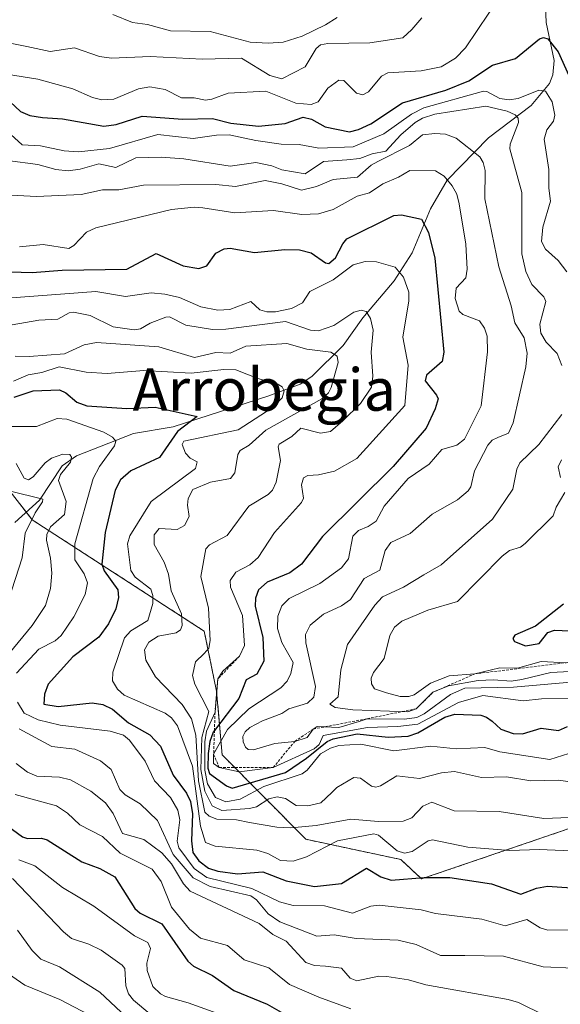
# Model space of a CAD drawing. Units: metres. Extents: x 651228 to 654684, y 4755546 to 4757935.
# Drawn here: x 653630 to 653732, y 4756166 to 4756353 of the extents above; entities that cross this region are included whole.
import ezdxf
from ezdxf.enums import TextEntityAlignment as Align

# ---------------------------------------------------------------- set-up
doc = ezdxf.new("R2010")
doc.units = ezdxf.units.M
doc.header["$MEASUREMENT"] = 0
doc.linetypes.add('TRAZOS', pattern=[0.75, 0.5, -0.25])
for name, color, linetype, lineweight in [('Arbolado forestal', 92, 'TRAZOS', 0), ('Arbolado forestal CxS', 92, 'Continuous', 0), ('Corriente natural lineal', 142, 'Continuous', 13), ('Curva de nivel maestra', 36, 'Continuous', 30), ('Curva de nivel normal', 36, 'Continuous', 0), ('Escarpado lineal', 39, 'TRAZOS', 0), ('Texto cartográfico', 19, 'Continuous', 0)]:
    doc.layers.add(name, color=color, linetype=linetype, lineweight=lineweight)
doc.styles.add('Arial', font='txt', dxfattribs={"height": 0.2})

# ---------------------------------------------------------------- blocks, each defined once
blk = doc.blocks.new('*U151')
at = {"layer": 'Arbolado forestal CxS', "color": 92, "linetype": 'Continuous', "lineweight": 0}
blk.add_polyline3d([(653913.75, 4756167.1, 1010.9), (653903.98, 4756173.74, 1012.81), (653901.71, 4756183.83, 1022.95), (653895.16, 4756189.31, 1026.39), (653865.84, 4756191.44, 1016.14), (653841.86, 4756186.77, 1007.54), (653824.36, 4756178.52, 999.13), (653795.08, 4756197.17, 1011.09), (653770.05, 4756203.9, 1013.56), (653745.27, 4756203.65, 1011.54), (653705.72, 4756190.16, 999.87), (653701.77, 4756193.83, 1004.21), (653683.84, 4756197.64, 1007.05), (653668.01, 4756213.59, 1027.88), (653666.94, 4756225.63, 1017.83), (653664.62, 4756236.99, 1013.65), (653632.08, 4756258.06, 984.92), (653612.76, 4756282.79, 1000.23)], dxfattribs=at)
blk = doc.blocks.new('*U168')
at = {"layer": 'Curva de nivel normal', "color": 36, "linetype": 'Continuous', "lineweight": 0}
blk.add_polyline3d([(653621.71, 4756293.77, 1015), (653633.34, 4756295.76, 1015), (653636.95, 4756295.99, 1015), (653639.08, 4756297.16, 1015), (653639.89, 4756297.28, 1015), (653643.05, 4756296.67, 1015), (653647.36, 4756294.53, 1015), (653651.35, 4756293.93, 1015), (653652.53, 4756294.11, 1015), (653654.37, 4756295.23, 1015), (653657.32, 4756296.36, 1015), (653658.03, 4756296.38, 1015), (653661.14, 4756294.84, 1015), (653666.19, 4756294.04, 1015), (653668.69, 4756294.08, 1015), (653679.99, 4756295.51, 1015), (653684.71, 4756293.9, 1015), (653686.2, 4756293.78, 1015), (653689.12, 4756294.75, 1015), (653692.9, 4756297.26, 1015), (653694.27, 4756297.66, 1015), (653695.25, 4756297.43, 1015), (653696.06, 4756296.07, 1015), (653696.58, 4756293.89, 1015), (653696.15, 4756289.76, 1015), (653696.52, 4756285.21, 1015), (653696.24, 4756283.11, 1015), (653694.16, 4756280.01, 1015), (653690.84, 4756276.74, 1015), (653688.5, 4756274.73, 1015), (653686.6, 4756274.39, 1015), (653682.85, 4756275.36, 1015), (653681.15, 4756273.81, 1015), (653678.76, 4756272.37, 1015), (653678.57, 4756271.82, 1015), (653679.05, 4756269.25, 1015), (653678.21, 4756265.17, 1015), (653677.5, 4756263.63, 1015), (653676.71, 4756262.81, 1015), (653673.07, 4756260.61, 1015), (653668.93, 4756255.07, 1015), (653665.6, 4756253.3, 1015), (653664.93, 4756252.54, 1015), (653663.99, 4756247.35, 1015), (653665.44, 4756241.33, 1015), (653665.72, 4756235.25, 1015), (653665.49, 4756233.76, 1015), (653664.6, 4756232.78, 1015), (653662.95, 4756231.21, 1015), (653662.36, 4756228.61, 1015), (653662.84, 4756226.95, 1015), (653665.49, 4756221.83, 1015), (653664.18, 4756216.92, 1015), (653663.98, 4756210.87, 1015), (653664.73, 4756206.73, 1015), (653666.1, 4756203.95, 1015), (653667.96, 4756203.11, 1015), (653673.15, 4756203.46, 1015), (653674.49, 4756203.81, 1015), (653676.8, 4756205.29, 1015), (653678.38, 4756205.66, 1015), (653679.96, 4756205.35, 1015), (653681.97, 4756204.02, 1015), (653684.2, 4756203.98, 1015), (653686.68, 4756204.53, 1015), (653688.71, 4756206.51, 1015), (653689.69, 4756207.43, 1015), (653692.87, 4756209.31, 1015), (653694.19, 4756209.19, 1015), (653696.23, 4756207.7, 1015), (653697.06, 4756207.5, 1015), (653697.97, 4756207.74, 1015), (653701.05, 4756209.66, 1015), (653705.32, 4756209.12, 1015), (653709.47, 4756210.2, 1015), (653711.91, 4756210.49, 1015), (653717.06, 4756209.35, 1015), (653721.75, 4756209.48, 1015), (653726.35, 4756208.69, 1015), (653731.54, 4756208.84, 1015), (653737.1, 4756208.06, 1015)], dxfattribs=at)
blk = doc.blocks.new('*U169')
at = {"layer": 'Curva de nivel normal', "color": 36, "linetype": 'Continuous', "lineweight": 0}
blk.add_polyline3d([(653646.82, 4756162.36, 955), (653637.3, 4756167.38, 955), (653630.7, 4756170.1, 955), (653626.79, 4756172.8, 955)], dxfattribs=at)
blk = doc.blocks.new('*U170')
at = {"layer": 'Curva de nivel normal', "color": 36, "linetype": 'Continuous', "lineweight": 0}
for points in [[(653733.08, 4756231.03, 1045), (653728.3, 4756231.27, 1045), (653723.84, 4756229.98, 1045), (653720.54, 4756230.04, 1045), (653715.76, 4756228.91, 1045), (653710.9, 4756228.55, 1045), (653707.39, 4756227.16, 1045), (653704.29, 4756224.96, 1045), (653703.27, 4756224.61, 1045), (653701.66, 4756224.66, 1045), (653699.05, 4756225.35, 1045), (653696.83, 4756226.11, 1045), (653696.26, 4756227.04, 1045), (653696.2, 4756228.13, 1045), (653696.63, 4756229.17, 1045), (653698.66, 4756231.85, 1045), (653699.72, 4756236.16, 1045), (653700.61, 4756237.76, 1045), (653701.95, 4756238.86, 1045), (653706.88, 4756240.99, 1045), (653712.48, 4756242.57, 1045), (653720.92, 4756251.19, 1045), (653722.31, 4756252.23, 1045), (653724.41, 4756252.9, 1045), (653725.32, 4756253.55, 1045), (653730.59, 4756258.82, 1045), (653731.16, 4756260.42, 1045), (653732.78, 4756263.2, 1045)], [(653731.99, 4756266.05, 1045), (653731.51, 4756268.04, 1045), (653732.16, 4756269.35, 1045)], [(653733.19, 4756304.93, 1045), (653731.52, 4756307.03, 1045), (653729.12, 4756309.23, 1045), (653728.4, 4756310.63, 1045), (653728.62, 4756313.35, 1045), (653730.11, 4756318.25, 1045), (653729.76, 4756320.74, 1045), (653729.75, 4756324.28, 1045), (653728.9, 4756330, 1045), (653729.42, 4756331.75, 1045), (653730.66, 4756333.37, 1045), (653730.91, 4756334.55, 1045), (653730.4, 4756337.08, 1045), (653729.15, 4756339.04, 1045), (653727.87, 4756339.27, 1045), (653723.98, 4756337.7, 1045), (653722.27, 4756337.41, 1045), (653720.54, 4756337.69, 1045), (653718.07, 4756339.01, 1045), (653717.45, 4756339.04, 1045), (653706.12, 4756335.93, 1045), (653703.8, 4756334.7, 1045), (653698.56, 4756331.01, 1045), (653692.79, 4756328.54, 1045), (653686.29, 4756328.3, 1045), (653682.57, 4756328.98, 1045), (653679.13, 4756329.04, 1045), (653674.39, 4756329.73, 1045), (653669.3, 4756330.84, 1045), (653666.93, 4756330.78, 1045), (653662.51, 4756330.09, 1045), (653655.83, 4756330.87, 1045), (653646.69, 4756328.23, 1045), (653640.85, 4756327.63, 1045), (653638.1, 4756327.78, 1045), (653633.66, 4756328.74, 1045), (653630.19, 4756328.93, 1045), (653627.36, 4756331.51, 1045)]]:
    blk.add_polyline3d(points, dxfattribs=at)
blk = doc.blocks.new('*U171')
at = {"layer": 'Curva de nivel normal', "color": 36, "linetype": 'Continuous', "lineweight": 0}
blk.add_polyline3d([(653628.85, 4756206.14, 980), (653636.67, 4756203.98, 980), (653638.72, 4756202.59, 980), (653641.11, 4756200.35, 980), (653645.39, 4756198.18, 980), (653648.69, 4756195, 980), (653654.76, 4756192.02, 980), (653656.47, 4756189.67, 980), (653658.39, 4756184.83, 980), (653661.81, 4756180.67, 980), (653663.91, 4756178.94, 980), (653668.98, 4756177.58, 980), (653672.16, 4756174.83, 980), (653676.8, 4756173.32, 980), (653680.74, 4756170.18, 980), (653686.27, 4756167.79, 980), (653692.34, 4756165.6, 980)], dxfattribs=at)
blk = doc.blocks.new('*U172')
at = {"layer": 'Curva de nivel normal', "color": 36, "linetype": 'Continuous', "lineweight": 0}
blk.add_polyline3d([(653733.67, 4756201.78, 1010), (653728.82, 4756201.55, 1010), (653720.4, 4756202.9, 1010), (653711.89, 4756203.05, 1010), (653707.64, 4756204.66, 1010), (653705.97, 4756203.94, 1010), (653703.85, 4756201.69, 1010), (653702.23, 4756201.09, 1010), (653697.55, 4756200.99, 1010), (653692.36, 4756201.47, 1010), (653685.8, 4756200.24, 1010), (653681.01, 4756199.83, 1010), (653678.32, 4756199.96, 1010), (653673.17, 4756200.82, 1010), (653670.71, 4756201.34, 1010), (653666.98, 4756201.47, 1010), (653665.51, 4756201.99, 1010), (653664.71, 4756202.76, 1010), (653663.5, 4756208.68, 1010), (653663.01, 4756217.32, 1010), (653662.19, 4756220.41, 1010), (653660.45, 4756223.15, 1010), (653655.42, 4756228.33, 1010), (653653.55, 4756231.5, 1010), (653653.34, 4756233.44, 1010), (653654.14, 4756234.93, 1010), (653655.9, 4756236.03, 1010), (653659.33, 4756236.68, 1010), (653660.11, 4756237.26, 1010), (653660.45, 4756238.07, 1010), (653660.32, 4756240.25, 1010), (653658.37, 4756244.61, 1010), (653657.87, 4756247.74, 1010), (653657.04, 4756250.05, 1010), (653655.13, 4756253.35, 1010), (653655.11, 4756255.22, 1010), (653656.1, 4756256.42, 1010), (653659.52, 4756256.18, 1010), (653660.9, 4756256.98, 1010), (653661.75, 4756258.65, 1010), (653661.43, 4756260.81, 1010), (653661.58, 4756262.05, 1010), (653662.48, 4756263.78, 1010), (653665.77, 4756265.15, 1010), (653669.57, 4756265.85, 1010), (653670.42, 4756266.95, 1010), (653670.94, 4756270.4, 1010), (653671.42, 4756271.16, 1010), (653673.13, 4756272.18, 1010), (653676.23, 4756274.99, 1010), (653686.83, 4756280.92, 1010), (653688.11, 4756282.07, 1010), (653688.59, 4756283.07, 1010), (653689.94, 4756287.79, 1010), (653689.77, 4756288.99, 1010), (653688.56, 4756289.73, 1010), (653684.04, 4756290.29, 1010), (653680.25, 4756291.34, 1010), (653672.45, 4756290.87, 1010), (653669.5, 4756289.53, 1010), (653666.77, 4756289.68, 1010), (653662.78, 4756288.7, 1010), (653656.02, 4756290.75, 1010), (653644.21, 4756291.56, 1010), (653641.88, 4756291.12, 1010), (653638.19, 4756289.41, 1010), (653631.53, 4756288.94, 1010), (653628.85, 4756289, 1010)], dxfattribs=at)
blk = doc.blocks.new('*U173')
at = {"layer": 'Curva de nivel normal', "color": 36, "linetype": 'Continuous', "lineweight": 0}
blk.add_polyline3d([(653620.62, 4756299.46, 1020), (653644.09, 4756301.22, 1020), (653649.7, 4756300.28, 1020), (653654.59, 4756300.93, 1020), (653657.13, 4756300.72, 1020), (653659.96, 4756300.04, 1020), (653663.99, 4756298.28, 1020), (653667.2, 4756297.66, 1020), (653669.48, 4756297.8, 1020), (653673.44, 4756299.29, 1020), (653675.12, 4756297.73, 1020), (653676.44, 4756297.36, 1020), (653678.06, 4756297.37, 1020), (653681.13, 4756298, 1020), (653683.18, 4756299.06, 1020), (653684.58, 4756301.19, 1020), (653689.01, 4756303.39, 1020), (653692.76, 4756306.23, 1020), (653695.06, 4756306.9, 1020), (653697.16, 4756306.8, 1020), (653700.73, 4756305.77, 1020), (653702.31, 4756303.93, 1020), (653703.33, 4756301.08, 1020), (653703.33, 4756299.42, 1020), (653702.14, 4756292.57, 1020), (653703.19, 4756287.26, 1020), (653702.56, 4756279.62, 1020), (653693.47, 4756269.62, 1020), (653689.25, 4756267.23, 1020), (653686.23, 4756266.56, 1020), (653684.19, 4756266.39, 1020), (653683.39, 4756265.95, 1020), (653683.01, 4756264.66, 1020), (653683.35, 4756262.1, 1020), (653682.99, 4756261.33, 1020), (653677.91, 4756255.62, 1020), (653674.82, 4756250.91, 1020), (653673.22, 4756249.53, 1020), (653670.61, 4756248.12, 1020), (653669.5, 4756246.55, 1020), (653669.55, 4756245.32, 1020), (653671.83, 4756239.98, 1020), (653672.24, 4756234.26, 1020), (653671.29, 4756232.29, 1020), (653668.13, 4756229.44, 1020), (653667.18, 4756227.95, 1020), (653666.65, 4756221.67, 1020), (653665.03, 4756218.1, 1020), (653664.69, 4756216.09, 1020), (653664.69, 4756210.72, 1020), (653665.2, 4756208.14, 1020), (653666.74, 4756205.55, 1020), (653668.71, 4756204.72, 1020), (653671.38, 4756205.22, 1020), (653675.9, 4756207.65, 1020), (653683.11, 4756210.05, 1020), (653684.08, 4756210.74, 1020), (653686.62, 4756213.78, 1020), (653688.48, 4756214.9, 1020), (653690.07, 4756215.4, 1020), (653694.22, 4756215.63, 1020), (653700.46, 4756214.4, 1020), (653707.46, 4756215.24, 1020), (653712.27, 4756214.74, 1020), (653717.65, 4756215.01, 1020), (653720.52, 4756214.15, 1020), (653729.96, 4756212.75, 1020), (653735.94, 4756214.6, 1020)], dxfattribs=at)
blk = doc.blocks.new('*U174')
at = {"layer": 'Curva de nivel normal', "color": 36, "linetype": 'Continuous', "lineweight": 0}
blk.add_polyline3d([(653629.28, 4756180.48, 960), (653632.05, 4756176.64, 960), (653633.73, 4756175.01, 960), (653637.21, 4756173.52, 960), (653644.88, 4756168.76, 960), (653657.96, 4756156.49, 960)], dxfattribs=at)
blk = doc.blocks.new('*U176')
at = {"layer": 'Curva de nivel normal', "color": 36, "linetype": 'Continuous', "lineweight": 0}
for points in [[(653627.4, 4756325.96, 1040), (653633.16, 4756325.19, 1040), (653636.54, 4756324.24, 1040), (653638.85, 4756324.02, 1040), (653641.14, 4756324.34, 1040), (653644.67, 4756325.36, 1040), (653647.89, 4756324.66, 1040), (653651.68, 4756326.49, 1040), (653656.48, 4756326.59, 1040), (653660.74, 4756326.28, 1040), (653669.53, 4756324.87, 1040), (653674.39, 4756325.58, 1040), (653677.42, 4756324.94, 1040), (653679.29, 4756324.17, 1040), (653683.68, 4756323.43, 1040), (653687.14, 4756325.75, 1040), (653691.6, 4756326.08, 1040), (653694.05, 4756326.32, 1040), (653696.37, 4756327.22, 1040), (653698.92, 4756327.74, 1040), (653701.8, 4756330.83, 1040), (653704.48, 4756333.12, 1040), (653705.86, 4756333.95, 1040), (653708.19, 4756334.7, 1040), (653717.86, 4756336.21, 1040), (653721.89, 4756335.29, 1040), (653723.42, 4756334.6, 1040), (653723.99, 4756333.97, 1040), (653724.06, 4756333.16, 1040), (653722.45, 4756329.06, 1040), (653722.37, 4756328.16, 1040), (653724.66, 4756319.89, 1040), (653724.67, 4756308.3, 1040), (653725.44, 4756305.01, 1040), (653726.54, 4756302.52, 1040), (653728.84, 4756300.18, 1040), (653729.21, 4756299.31, 1040), (653728.08, 4756295.05, 1040), (653728.27, 4756293.35, 1040), (653729.26, 4756291.64, 1040), (653731.33, 4756289.46, 1040), (653732.25, 4756287.19, 1040)], [(653732.22, 4756277.95, 1040), (653727.86, 4756272.26, 1040), (653724.32, 4756268.78, 1040), (653723.7, 4756267.59, 1040), (653722.98, 4756263.84, 1040), (653719.15, 4756258.15, 1040), (653709.41, 4756249.5, 1040), (653706.15, 4756247.67, 1040), (653702.31, 4756245.33, 1040), (653698.35, 4756243.46, 1040), (653696.85, 4756241.9, 1040), (653691.73, 4756234.46, 1040), (653690.41, 4756229.7, 1040), (653689.94, 4756224.6, 1040), (653688.38, 4756223.19, 1040), (653689.37, 4756222.57, 1040), (653692.72, 4756222.09, 1040), (653703.09, 4756221.75, 1040), (653704.69, 4756222.32, 1040), (653707.87, 4756225.44, 1040), (653710.82, 4756226.67, 1040), (653716.42, 4756227.68, 1040), (653719.31, 4756227.82, 1040), (653722.63, 4756227.52, 1040), (653724.68, 4756227.87, 1040), (653730.17, 4756229.17, 1040), (653736.05, 4756229.48, 1040)]]:
    blk.add_polyline3d(points, dxfattribs=at)
blk = doc.blocks.new('*U177')
at = {"layer": 'Curva de nivel normal', "color": 36, "linetype": 'Continuous', "lineweight": 0}
for points in [[(653735.04, 4756180.53, 995), (653729.59, 4756180.45, 995), (653728.13, 4756180.92, 995), (653725.62, 4756182.46, 995), (653721.5, 4756181.31, 995), (653717.11, 4756182.58, 995), (653708.36, 4756183.62, 995), (653705.66, 4756184.31, 995), (653697.68, 4756185.21, 995), (653696.13, 4756184.98, 995), (653692.66, 4756183.7, 995), (653687.34, 4756185.08, 995), (653681.4, 4756185.11, 995), (653678.81, 4756185.8, 995), (653673.62, 4756188.35, 995), (653665.13, 4756190.43, 995), (653662.68, 4756192.15, 995), (653659.8, 4756196.04, 995), (653659.47, 4756197.29, 995), (653660.02, 4756201.34, 995), (653659.64, 4756203.18, 995), (653658.23, 4756205.54, 995), (653655.18, 4756208.72, 995), (653653.41, 4756212.43, 995), (653650.49, 4756216.36, 995), (653649.35, 4756217.34, 995), (653646.83, 4756218.07, 995), (653637.39, 4756219.25, 995), (653633.23, 4756220.2, 995), (653630.55, 4756221.52, 995), (653629.32, 4756223.59, 995)], [(653629.13, 4756229.07, 995), (653633.35, 4756233.58, 995), (653636.39, 4756235.18, 995), (653637.54, 4756236.14, 995), (653639.95, 4756239.68, 995), (653642.09, 4756243.94, 995), (653642.52, 4756246.13, 995), (653641.89, 4756247.8, 995), (653640.14, 4756250.49, 995), (653640.13, 4756253.5, 995), (653643.63, 4756265.84, 995), (653644.83, 4756268.14, 995), (653647.64, 4756272, 995), (653647.92, 4756272.88, 995), (653647.27, 4756273.68, 995), (653645.61, 4756274.6, 995), (653638.65, 4756277.04, 995), (653636.82, 4756277.17, 995), (653632.89, 4756275.71, 995), (653622.53, 4756275.68, 995)]]:
    blk.add_polyline3d(points, dxfattribs=at)
blk = doc.blocks.new('*U180')
at = {"layer": 'Curva de nivel normal', "color": 36, "linetype": 'Continuous', "lineweight": 0}
blk.add_polyline3d([(653629.53, 4756193.79, 970), (653632.58, 4756192.65, 970), (653637.83, 4756188.53, 970), (653643.71, 4756185.03, 970), (653651.45, 4756179.41, 970), (653653.94, 4756178.12, 970), (653654.47, 4756177.01, 970), (653653.75, 4756174.25, 970), (653653.81, 4756172.84, 970), (653654.87, 4756169.79, 970), (653656.32, 4756168.46, 970), (653657.3, 4756167.9, 970), (653661.56, 4756166.74, 970), (653667, 4756164.77, 970)], dxfattribs=at)
blk = doc.blocks.new('*U182')
at = {"layer": 'Curva de nivel normal', "color": 36, "linetype": 'Continuous', "lineweight": 0}
for points in [[(653729.04, 4756164.36, 985), (653724.07, 4756166.79, 985), (653722.09, 4756167.36, 985), (653706.53, 4756170.12, 985), (653703.21, 4756171.06, 985), (653699.15, 4756171.74, 985), (653697.65, 4756171.76, 985), (653693.44, 4756170.89, 985), (653692.22, 4756171.38, 985), (653690.56, 4756173.27, 985), (653687.55, 4756173.64, 985), (653685.45, 4756173.78, 985), (653683.82, 4756174.37, 985), (653680.1, 4756178.38, 985), (653677.61, 4756179.62, 985), (653675.01, 4756181.75, 985), (653661.94, 4756187.87, 985), (653660.68, 4756189.21, 985), (653658.39, 4756192.99, 985), (653656.56, 4756195.09, 985), (653653.19, 4756197.59, 985), (653649.17, 4756198.75, 985), (653647.38, 4756202.54, 985), (653645.92, 4756204.55, 985), (653643.15, 4756206.75, 985), (653639.3, 4756208.86, 985), (653637.21, 4756209.41, 985), (653632.92, 4756209.6, 985), (653631.16, 4756210.34, 985), (653629.01, 4756211.98, 985)], [(653627.62, 4756242.87, 985), (653630.17, 4756250.84, 985), (653630.73, 4756255.49, 985), (653632.62, 4756259.35, 985), (653634.04, 4756261.46, 985), (653634.06, 4756261.96, 985), (653627.69, 4756263.5, 985)]]:
    blk.add_polyline3d(points, dxfattribs=at)
blk = doc.blocks.new('*U185')
at = {"layer": 'Curva de nivel normal', "color": 36, "linetype": 'Continuous', "lineweight": 0}
blk.add_polyline3d([(653628.12, 4756319.38, 1035), (653632.9, 4756319.15, 1035), (653641.34, 4756319.56, 1035), (653645.39, 4756320.41, 1035), (653648.44, 4756320.44, 1035), (653653.13, 4756321.32, 1035), (653666.82, 4756321.4, 1035), (653670.53, 4756321.05, 1035), (653676.11, 4756322.18, 1035), (653679.29, 4756321.55, 1035), (653683.03, 4756320.35, 1035), (653685.82, 4756321.02, 1035), (653688.97, 4756322.38, 1035), (653693.57, 4756322.83, 1035), (653696.17, 4756325.08, 1035), (653697.44, 4756325.77, 1035), (653703.4, 4756328.79, 1035), (653705.86, 4756330.81, 1035), (653708.2, 4756331.09, 1035), (653710.23, 4756330.93, 1035), (653712.27, 4756330.19, 1035), (653716.74, 4756326.63, 1035), (653717.35, 4756325.57, 1035), (653717.74, 4756324.04, 1035), (653717.7, 4756318.7, 1035), (653720.34, 4756305.87, 1035), (653722.65, 4756298.51, 1035), (653723.34, 4756295.25, 1035), (653725.09, 4756292.46, 1035), (653725.67, 4756289.55, 1035), (653725.44, 4756286.93, 1035), (653723.05, 4756276.35, 1035), (653722.15, 4756274.42, 1035), (653720.15, 4756273.63, 1035), (653719.05, 4756273.12, 1035), (653718.21, 4756272.15, 1035), (653715.71, 4756267.32, 1035), (653715.01, 4756264.27, 1035), (653714.54, 4756263.53, 1035), (653712.48, 4756261.84, 1035), (653707.71, 4756259.08, 1035), (653703.55, 4756255.47, 1035), (653699.92, 4756253.77, 1035), (653698.85, 4756252.25, 1035), (653697.79, 4756248.49, 1035), (653694.83, 4756246.96, 1035), (653692.24, 4756242.96, 1035), (653690.58, 4756241.8, 1035), (653687.19, 4756240.18, 1035), (653684.64, 4756238.1, 1035), (653683.76, 4756236.34, 1035), (653683.83, 4756234.79, 1035), (653685.68, 4756226.56, 1035), (653685.36, 4756224.52, 1035), (653684.12, 4756223.36, 1035), (653680.62, 4756222.29, 1035), (653679.3, 4756221.43, 1035), (653675.64, 4756220.06, 1035), (653673.22, 4756218.75, 1035), (653672.37, 4756217.98, 1035), (653671.93, 4756217.07, 1035), (653671.96, 4756216.06, 1035), (653672.4, 4756215.08, 1035), (653672.9, 4756214.64, 1035), (653673.92, 4756214.54, 1035), (653677.97, 4756215.78, 1035), (653681.72, 4756216.15, 1035), (653684.06, 4756216.87, 1035), (653685.23, 4756218.49, 1035), (653685.94, 4756218.94, 1035), (653690.05, 4756218.76, 1035), (653693.89, 4756219.94, 1035), (653695.42, 4756220.44, 1035), (653702.49, 4756220.34, 1035), (653704.84, 4756220.67, 1035), (653706.2, 4756221.35, 1035), (653711.16, 4756225.02, 1035), (653713.92, 4756226.2, 1035), (653723.08, 4756226.38, 1035), (653741.13, 4756228.01, 1035)], dxfattribs=at)
blk = doc.blocks.new('*U191')
at = {"layer": 'Curva de nivel normal', "color": 36, "linetype": 'Continuous', "lineweight": 0}
blk.add_polyline3d([(653629.68, 4756309.67, 1030), (653634.13, 4756310.1, 1030), (653639.01, 4756309.33, 1030), (653639.95, 4756309.92, 1030), (653642.33, 4756312.43, 1030), (653644.1, 4756313.23, 1030), (653658.42, 4756316.68, 1030), (653662.68, 4756317.14, 1030), (653664.33, 4756317.02, 1030), (653670.37, 4756316.08, 1030), (653677.7, 4756316.51, 1030), (653683.07, 4756315.76, 1030), (653686.2, 4756315.91, 1030), (653688.99, 4756316.69, 1030), (653693.51, 4756319.2, 1030), (653695.86, 4756319.82, 1030), (653698.36, 4756321.56, 1030), (653701.35, 4756322.79, 1030), (653703.5, 4756324.08, 1030), (653708.36, 4756324, 1030), (653709.98, 4756322.99, 1030), (653711.51, 4756321.19, 1030), (653712.4, 4756319.57, 1030), (653712.85, 4756317.75, 1030), (653714.09, 4756310.13, 1030), (653714.31, 4756305.41, 1030), (653714.08, 4756303.78, 1030), (653712.24, 4756301.82, 1030), (653712.04, 4756299.87, 1030), (653712.8, 4756297.47, 1030), (653713.51, 4756296.84, 1030), (653716.69, 4756295.65, 1030), (653717.6, 4756294.26, 1030), (653718.1, 4756292.74, 1030), (653718.18, 4756289.79, 1030), (653716.98, 4756279.59, 1030), (653713.8, 4756273.26, 1030), (653712.36, 4756272.12, 1030), (653709.55, 4756271.3, 1030), (653707.12, 4756268.58, 1030), (653703.2, 4756265.86, 1030), (653698.64, 4756260.59, 1030), (653697.11, 4756257.78, 1030), (653695.59, 4756256.78, 1030), (653693.76, 4756255.99, 1030), (653692.73, 4756254.94, 1030), (653691.9, 4756250.69, 1030), (653690.59, 4756248.99, 1030), (653686.48, 4756245.97, 1030), (653680.67, 4756243.17, 1030), (653679.29, 4756241.81, 1030), (653678.52, 4756239.83, 1030), (653678.45, 4756237.51, 1030), (653679.31, 4756234.82, 1030), (653681.4, 4756231.08, 1030), (653681.01, 4756228.97, 1030), (653680.27, 4756227.51, 1030), (653679.11, 4756226.26, 1030), (653673.02, 4756222.29, 1030), (653668.98, 4756218.41, 1030), (653666.39, 4756213.72, 1030), (653666.37, 4756211.97, 1030), (653667.44, 4756211.19, 1030), (653671.23, 4756210.43, 1030), (653677.65, 4756211.21, 1030), (653685.38, 4756214.76, 1030), (653686.36, 4756215.59, 1030), (653687.08, 4756217.24, 1030), (653695.51, 4756218.78, 1030), (653701.19, 4756218.95, 1030), (653705.02, 4756219.44, 1030), (653712.72, 4756223.48, 1030), (653717.29, 4756224.85, 1030), (653724.93, 4756223.81, 1030), (653728.38, 4756224.23, 1030), (653734.86, 4756224.24, 1030)], dxfattribs=at)
blk = doc.blocks.new('*U192')
at = {"layer": 'Curva de nivel normal', "color": 36, "linetype": 'Continuous', "lineweight": 0}
blk.add_polyline3d([(653654.35, 4756164.67, 965), (653651.2, 4756167.26, 965), (653650.29, 4756168.43, 965), (653649.75, 4756169.97, 965), (653649.62, 4756173.22, 965), (653649.11, 4756173.88, 965), (653645.12, 4756176.66, 965), (653642.8, 4756177.83, 965), (653639.52, 4756178.89, 965), (653638.02, 4756180.14, 965), (653628.36, 4756190.22, 965)], dxfattribs=at)
blk = doc.blocks.new('*U195')
at = {"layer": 'Curva de nivel normal', "color": 36, "linetype": 'Continuous', "lineweight": 0}
for points in [[(653629.01, 4756268.66, 990), (653630.54, 4756265.94, 990), (653631.38, 4756265.57, 990), (653632.25, 4756266.15, 990), (653634.52, 4756268.82, 990), (653635.75, 4756269.7, 990), (653637.85, 4756270.48, 990), (653639.18, 4756270.38, 990), (653639.53, 4756269.88, 990), (653639.32, 4756268.92, 990), (653637.44, 4756266.6, 990), (653637.03, 4756265.45, 990), (653638.49, 4756261.5, 990), (653638.19, 4756259.07, 990), (653635.53, 4756256.69, 990), (653634.84, 4756255.28, 990), (653634.76, 4756254.17, 990), (653635.52, 4756250.81, 990), (653635.76, 4756247.97, 990), (653635.53, 4756245.03, 990), (653634.58, 4756241.86, 990), (653632.04, 4756238.03, 990), (653625.85, 4756230.56, 990)], [(653629.59, 4756218.53, 990), (653635.77, 4756215.2, 990), (653640.13, 4756214.68, 990), (653645.02, 4756212.47, 990), (653647.03, 4756210.81, 990), (653648.66, 4756207.03, 990), (653649.64, 4756206.07, 990), (653652.52, 4756204.32, 990), (653655.74, 4756201.19, 990), (653658.75, 4756194.8, 990), (653662.5, 4756190.35, 990), (653665.72, 4756188.7, 990), (653673.41, 4756186.99, 990), (653674.47, 4756186.19, 990), (653676.67, 4756183.56, 990), (653678.92, 4756182.06, 990), (653685.91, 4756179.35, 990), (653689.18, 4756179.6, 990), (653693.33, 4756178.92, 990), (653701.29, 4756178.56, 990), (653704.69, 4756177.77, 990), (653709.29, 4756175.65, 990), (653713.92, 4756175.7, 990), (653721.18, 4756175.58, 990), (653728.73, 4756173.56, 990), (653734.41, 4756173.3, 990)]]:
    blk.add_polyline3d(points, dxfattribs=at)
blk = doc.blocks.new('*U210')
at = {"layer": 'Curva de nivel maestra', "color": 36, "linetype": 'Continuous', "lineweight": 30}
blk.add_polyline3d([(653628.68, 4756281.24, 1000), (653632.26, 4756282.42, 1000), (653637.21, 4756282.58, 1000), (653638.46, 4756282.06, 1000), (653640.5, 4756280.26, 1000), (653642.39, 4756279.61, 1000), (653649.99, 4756279.08, 1000), (653655.35, 4756279.36, 1000), (653663.25, 4756277.56, 1000), (653659.56, 4756274.75, 1000), (653656.17, 4756269.81, 1000), (653650.72, 4756267.29, 1000), (653648.77, 4756265.61, 1000), (653647.79, 4756263.66, 1000), (653645.89, 4756255.67, 1000), (653645.22, 4756249.63, 1000), (653645.68, 4756248.4, 1000), (653648.25, 4756244.78, 1000), (653648.4, 4756243.36, 1000), (653647.91, 4756241.21, 1000), (653646.49, 4756238.37, 1000), (653644.67, 4756235.84, 1000), (653639.74, 4756232.12, 1000), (653635.08, 4756226.98, 1000), (653634.38, 4756225.08, 1000), (653634.3, 4756223.2, 1000), (653636.97, 4756222.78, 1000), (653643.4, 4756223.44, 1000), (653645.43, 4756223.14, 1000), (653647.29, 4756222.24, 1000), (653650.29, 4756219.65, 1000), (653654.33, 4756217.37, 1000), (653656.34, 4756215.27, 1000), (653658.75, 4756209.75, 1000), (653661.23, 4756206.35, 1000), (653662, 4756204.81, 1000), (653662.4, 4756202.43, 1000), (653662.2, 4756197.34, 1000), (653662.48, 4756195.16, 1000), (653663.56, 4756193.55, 1000), (653665.4, 4756192.21, 1000), (653667.15, 4756191.6, 1000), (653670.87, 4756191.11, 1000), (653675.72, 4756191.52, 1000), (653680.09, 4756189.79, 1000), (653685.45, 4756188.7, 1000), (653690.55, 4756189.32, 1000), (653695.32, 4756192.22, 1000), (653698.01, 4756190.54, 1000), (653699.96, 4756189.94, 1000), (653706.19, 4756190.41, 1000), (653711.07, 4756190.45, 1000), (653718.91, 4756189.25, 1000), (653724.49, 4756187.26, 1000), (653727.46, 4756188.38, 1000), (653729.55, 4756188.76, 1000), (653741.35, 4756187.94, 1000)], dxfattribs=at)
blk = doc.blocks.new('*U211')
at = {"layer": 'Curva de nivel maestra', "color": 36, "linetype": 'Continuous', "lineweight": 30}
blk.add_polyline3d([(653625.82, 4756305, 1025), (653632.08, 4756304.76, 1025), (653637.75, 4756305.24, 1025), (653649.95, 4756305.45, 1025), (653655.51, 4756308.41, 1025), (653660.62, 4756306.06, 1025), (653663.61, 4756305.52, 1025), (653665.09, 4756306.06, 1025), (653666.83, 4756308.44, 1025), (653668.35, 4756309.28, 1025), (653669.49, 4756309.4, 1025), (653674.1, 4756308.57, 1025), (653679.85, 4756309.15, 1025), (653682.63, 4756309.05, 1025), (653684.84, 4756308.5, 1025), (653687.51, 4756306.6, 1025), (653688.19, 4756306.49, 1025), (653689.42, 4756307.55, 1025), (653690.79, 4756310.22, 1025), (653691.58, 4756311.14, 1025), (653700.45, 4756315.55, 1025), (653701.91, 4756315.7, 1025), (653705.67, 4756314.86, 1025), (653706.99, 4756312.32, 1025), (653708.24, 4756307.49, 1025), (653709.91, 4756289.74, 1025), (653709.61, 4756287.95, 1025), (653706.61, 4756285.36, 1025), (653706.39, 4756284.29, 1025), (653708.54, 4756281.62, 1025), (653708.82, 4756280.88, 1025), (653708.31, 4756279.01, 1025), (653706.57, 4756275.35, 1025), (653700.33, 4756268.13, 1025), (653686.98, 4756254.9, 1025), (653682.98, 4756249.68, 1025), (653680.77, 4756248.02, 1025), (653676.49, 4756246.26, 1025), (653674.89, 4756244.79, 1025), (653674.33, 4756243.24, 1025), (653674.26, 4756241.71, 1025), (653675.68, 4756235.77, 1025), (653675.88, 4756231.31, 1025), (653674.55, 4756228.87, 1025), (653672.53, 4756227.77, 1025), (653671.12, 4756224.26, 1025), (653666.54, 4756218.24, 1025), (653666.29, 4756217.91, 1025), (653665.68, 4756216.16, 1025), (653665.36, 4756213.88, 1025), (653665.29, 4756211.12, 1025), (653665.59, 4756210.08, 1025), (653668.79, 4756207.76, 1025), (653669.89, 4756207.32, 1025), (653679.96, 4756210.28, 1025), (653683.95, 4756212.96, 1025), (653687.83, 4756216.16, 1025), (653688.97, 4756216.62, 1025), (653693.52, 4756217.56, 1025), (653699.38, 4756216.96, 1025), (653703.19, 4756217.14, 1025), (653705, 4756217.75, 1025), (653710.09, 4756220.75, 1025), (653712.02, 4756221.3, 1025), (653716.9, 4756221.11, 1025), (653717.97, 4756220.76, 1025), (653719.04, 4756219.95, 1025), (653720.67, 4756218.44, 1025), (653723.06, 4756217.65, 1025), (653724.82, 4756217.6, 1025), (653728.33, 4756218.65, 1025), (653731.6, 4756218.22, 1025), (653733.28, 4756218.97, 1025)], dxfattribs=at)

msp = doc.modelspace()

# ---------------------------------------------------------------- linework, layer by layer
at = {"layer": 'Arbolado forestal', "color": 92, "linetype": 'TRAZOS', "lineweight": 0}
msp.add_polyline3d([(653913.75, 4756167.1, 1010.9), (653903.98, 4756173.74, 1012.81), (653901.71, 4756183.83, 1022.95), (653895.16, 4756189.31, 1026.39), (653865.84, 4756191.44, 1016.14), (653841.86, 4756186.77, 1007.54), (653824.36, 4756178.52, 999.13), (653795.08, 4756197.17, 1011.09), (653770.05, 4756203.9, 1013.56), (653745.27, 4756203.65, 1011.54), (653705.72, 4756190.16, 999.87), (653701.77, 4756193.83, 1004.21), (653683.84, 4756197.64, 1007.05), (653668.01, 4756213.6, 1027.88), (653666.94, 4756225.63, 1017.83), (653664.62, 4756236.99, 1013.64), (653632.08, 4756258.06, 984.92), (653630.96, 4756259.5, 984.55), (653612.76, 4756282.79, 1000.23)], dxfattribs=at)
at = {"layer": 'Arbolado forestal CxS', "color": 92, "linetype": 'Continuous', "lineweight": 0}
msp.add_polyline3d([(653612.76, 4756282.79, 1000.23), (653632.08, 4756258.06, 984.92), (653664.62, 4756236.99, 1013.65), (653666.94, 4756225.63, 1017.83), (653668.01, 4756213.59, 1027.88), (653683.84, 4756197.64, 1007.05), (653701.77, 4756193.83, 1004.21), (653705.72, 4756190.16, 999.87), (653745.27, 4756203.65, 1011.54), (653770.05, 4756203.9, 1013.56), (653795.08, 4756197.17, 1011.09), (653824.36, 4756178.52, 999.13), (653841.86, 4756186.77, 1007.54), (653865.84, 4756191.44, 1016.14), (653895.16, 4756189.31, 1026.39), (653901.71, 4756183.83, 1022.95), (653903.98, 4756173.74, 1012.81), (653913.75, 4756167.1, 1010.9)], dxfattribs=at)
at = {"layer": 'Corriente natural lineal', "color": 142, "linetype": 'Continuous', "lineweight": 13}
msp.add_polyline3d([(653728.74, 4756364.89, 1054.62), (653729.25, 4756352.04, 1052.45), (653730.76, 4756344.88, 1048.72), (653730.56, 4756342.14, 1047.11), (653729.92, 4756340.49, 1046.24), (653726.43, 4756336.35, 1042.63), (653718.37, 4756330.25, 1037.7), (653710.52, 4756322.27, 1029.73), (653707.38, 4756316.85, 1026), (653703.92, 4756308.5, 1021.78), (653700.53, 4756303.19, 1018.61), (653694.61, 4756296.21, 1014.69), (653690.89, 4756291, 1011.25), (653684.97, 4756285.12, 1007.74), (653682.74, 4756283.65, 1006.12), (653676.81, 4756281.46, 1005), (653658.74, 4756275.63, 999.56), (653651.25, 4756274.36, 996.93), (653640.48, 4756270.11, 991.95), (653637.76, 4756268.26, 989.66), (653633.43, 4756261.78, 987.33), (653628.82, 4756257.5, 982.47)], dxfattribs=at)
at = {"layer": 'Curva de nivel maestra', "color": 36, "linetype": 'Continuous', "lineweight": 30}
for points in [[(653625.99, 4756338.8, 1050), (653629.89, 4756335.21, 1050), (653631.63, 4756334.48, 1050), (653634.05, 4756334.07, 1050), (653637.82, 4756333.85, 1050), (653645.63, 4756332.48, 1050), (653647.98, 4756332.79, 1050), (653652.9, 4756334.37, 1050), (653660.59, 4756333.75, 1050), (653666.18, 4756333.9, 1050), (653669.65, 4756332.99, 1050), (653674.86, 4756332.48, 1050), (653679.94, 4756332.96, 1050), (653683.34, 4756334.16, 1050), (653684.87, 4756333.79, 1050), (653687.5, 4756332.31, 1050), (653692.06, 4756331.41, 1050), (653693.77, 4756331.79, 1050), (653696.13, 4756332.89, 1050), (653702.09, 4756336.85, 1050), (653710.29, 4756339.26, 1050), (653714.64, 4756341.02, 1050), (653719.14, 4756343.97, 1050), (653723.48, 4756345.22, 1050), (653728.02, 4756348.99, 1050), (653728.76, 4756349.22, 1050), (653729.6, 4756348.93, 1050), (653731.51, 4756346.51, 1050), (653734.1, 4756340.79, 1050)], [(653732.56, 4756242.07, 1050), (653727.24, 4756237.91, 1050), (653723.33, 4756236.22, 1050), (653722.97, 4756235.58, 1050), (653723.3, 4756235.04, 1050), (653725.37, 4756234.23, 1050), (653727.94, 4756234.66, 1050), (653729.57, 4756236.73, 1050), (653730.87, 4756237.17, 1050), (653736.62, 4756236.95, 1050)], [(653620.26, 4756205.37, 975), (653630.24, 4756198.1, 975), (653631.19, 4756197.77, 975), (653633.85, 4756197.84, 975), (653634.92, 4756197.54, 975), (653641.44, 4756193.39, 975), (653644.84, 4756192.12, 975), (653647.67, 4756190.58, 975), (653651.48, 4756184.57, 975), (653652.49, 4756183.66, 975), (653656.59, 4756181.64, 975), (653661.49, 4756174.6, 975), (653662.57, 4756173.65, 975), (653666.17, 4756171.91, 975), (653670.21, 4756169.08, 975), (653676.53, 4756166.51, 975), (653680.47, 4756164.23, 975)]]:
    msp.add_polyline3d(points, dxfattribs=at)
at = {"layer": 'Curva de nivel normal', "color": 36, "linetype": 'Continuous', "lineweight": 0}
for points in [[(653720.62, 4756357.14, 1055), (653714.03, 4756347.25, 1055), (653712.14, 4756345.32, 1055), (653709.43, 4756343.68, 1055), (653705.61, 4756342.89, 1055), (653699.3, 4756342.55, 1055), (653698.16, 4756341.88, 1055), (653695.68, 4756338.96, 1055), (653694.62, 4756338.4, 1055), (653693.39, 4756338.67, 1055), (653690.98, 4756341.11, 1055), (653690.04, 4756341.15, 1055), (653687.97, 4756339.61, 1055), (653686.13, 4756337.06, 1055), (653684.82, 4756336.52, 1055), (653681.92, 4756336.79, 1055), (653676.24, 4756339.05, 1055), (653669.14, 4756338.71, 1055), (653666.06, 4756337.53, 1055), (653664.86, 4756337.39, 1055), (653662.7, 4756337.83, 1055), (653660.33, 4756337.83, 1055), (653657.2, 4756339.39, 1055), (653654.29, 4756339.9, 1055), (653652.2, 4756339.5, 1055), (653647.54, 4756337.57, 1055), (653645.27, 4756337.46, 1055), (653643.5, 4756337.86, 1055), (653639.74, 4756339.5, 1055), (653633.13, 4756341.32, 1055), (653624.36, 4756342.74, 1055)], [(653627.26, 4756348.27, 1060), (653631.06, 4756347.51, 1060), (653635.44, 4756346.58, 1060), (653640.05, 4756347.24, 1060), (653644.78, 4756345.62, 1060), (653647.06, 4756345.28, 1060), (653654.36, 4756345.61, 1060), (653664.2, 4756345.12, 1060), (653671.64, 4756345.28, 1060), (653677.03, 4756342.02, 1060), (653679.31, 4756341.4, 1060), (653683.69, 4756343.68, 1060), (653685.76, 4756347.12, 1060), (653686.59, 4756347.8, 1060), (653687.97, 4756348.1, 1060), (653695.92, 4756348.22, 1060), (653702.17, 4756349.13, 1060), (653703.84, 4756350.7, 1060), (653705.77, 4756352.91, 1060)], [(653689.73, 4756353.02, 1065), (653687.56, 4756351.6, 1065), (653683.12, 4756349.48, 1065), (653679.53, 4756348.36, 1065), (653676.67, 4756348.11, 1065), (653673.28, 4756348.34, 1065), (653665.75, 4756350.37, 1065), (653658.2, 4756350.46, 1065), (653653.87, 4756351.67, 1065), (653651.05, 4756352.02, 1065), (653647.33, 4756353.53, 1065)], [(653734.01, 4756195.45, 1005), (653727.94, 4756195.73, 1005), (653722.42, 4756195.54, 1005), (653714.44, 4756196.13, 1005), (653707.79, 4756197.54, 1005), (653706.97, 4756197.34, 1005), (653703.91, 4756195.33, 1005), (653702.46, 4756195.02, 1005), (653701.07, 4756195.44, 1005), (653697.55, 4756198.42, 1005), (653696.67, 4756198.66, 1005), (653689.8, 4756197.33, 1005), (653683.95, 4756194.31, 1005), (653681.4, 4756193.54, 1005), (653679.06, 4756193.63, 1005), (653676.63, 4756194.95, 1005), (653674.55, 4756195.62, 1005), (653666.7, 4756196.36, 1005), (653664.86, 4756197.04, 1005), (653663.93, 4756200.14, 1005), (653662.4, 4756211.47, 1005), (653659.53, 4756219.08, 1005), (653658.42, 4756220.62, 1005), (653657.24, 4756221.48, 1005), (653649.44, 4756224.87, 1005), (653648.22, 4756226.01, 1005), (653647.26, 4756227.62, 1005), (653647.3, 4756229.22, 1005), (653649.52, 4756235.7, 1005), (653650.7, 4756237.08, 1005), (653653.94, 4756238.98, 1005), (653654.86, 4756242.22, 1005), (653654.91, 4756243.76, 1005), (653654.52, 4756244.95, 1005), (653651.56, 4756247.2, 1005), (653650.73, 4756248.44, 1005), (653650.12, 4756253.5, 1005), (653650.53, 4756255.04, 1005), (653654.57, 4756261.53, 1005), (653662.96, 4756267.76, 1005), (653663.24, 4756269.03, 1005), (653661.93, 4756269.72, 1005), (653661.08, 4756270.63, 1005), (653660.45, 4756272.26, 1005), (653660.72, 4756272.91, 1005), (653671.04, 4756275.08, 1005), (653677.45, 4756279.2, 1005), (653679.35, 4756281.1, 1005), (653679.71, 4756282.39, 1005), (653679.32, 4756283.2, 1005), (653678.42, 4756283.77, 1005), (653674.74, 4756284.73, 1005), (653670.59, 4756286.39, 1005), (653668.32, 4756286.47, 1005), (653662.14, 4756285.73, 1005), (653653.2, 4756286.27, 1005), (653646.28, 4756285.67, 1005), (653642.26, 4756285.94, 1005), (653637.19, 4756286.94, 1005), (653633.88, 4756285.88, 1005), (653631.31, 4756285.47, 1005), (653628.55, 4756284.22, 1005)]]:
    msp.add_polyline3d(points, dxfattribs=at)
at = {"layer": 'Escarpado lineal', "color": 39, "linetype": 'TRAZOS', "lineweight": 0}
msp.add_polyline3d([(653671.29, 4756232.29, 1036.15), (653667.18, 4756227.95, 1036.15), (653666.65, 4756221.67, 1036.15), (653666.54, 4756218.24, 1036.15), (653666.39, 4756213.72, 1036.15), (653667.44, 4756211.19, 1036.15), (653677.65, 4756211.21, 1036.15), (653681.72, 4756216.15, 1036.15), (653685.23, 4756218.49, 1036.15), (653695.42, 4756220.44, 1036.15), (653704.69, 4756222.32, 1036.15), (653707.87, 4756225.44, 1036.15), (653715.76, 4756228.91, 1036.15), (653733.08, 4756231.03, 1036.15), (653741.8, 4756233.12, 1036.15)], dxfattribs=at)

# ---------------------------------------------------------------- block references
at = {"layer": 'Arbolado forestal CxS', "color": 92, "linetype": 'Continuous', "lineweight": 0}
msp.add_blockref('*U151', (0, 0), dxfattribs=at)
at = {"layer": 'Curva de nivel maestra', "color": 36, "linetype": 'Continuous', "lineweight": 30}
for name in ['*U211', '*U210']:
    msp.add_blockref(name, (0, 0), dxfattribs=at)
at = {"layer": 'Curva de nivel normal', "color": 36, "linetype": 'Continuous', "lineweight": 0}
for name in ['*U170', '*U176', '*U185', '*U191', '*U173', '*U168', '*U172', '*U177', '*U195', '*U182', '*U171', '*U180', '*U192', '*U174', '*U169']:
    msp.add_blockref(name, (0, 0), dxfattribs=at)

# ---------------------------------------------------------------- texts
at = {"layer": 'Texto cartográfico', "color": 19, "linetype": 'Continuous', "lineweight": 0, "style": 'Arial'}
msp.add_text('Arrobegia', height=8, dxfattribs=at).set_placement((653675.97, 4756282.66), align=Align.MIDDLE_CENTER)

doc.saveas('drawing.dxf')
